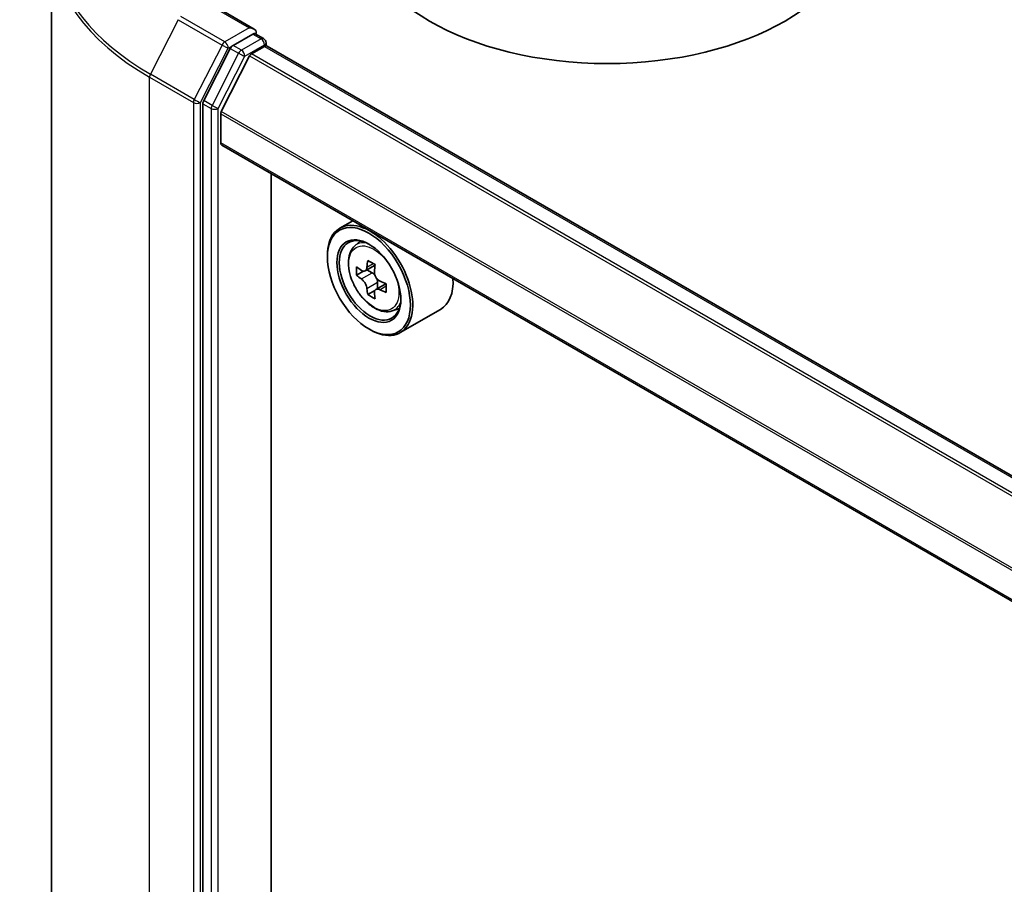
# Model space of a CAD drawing. Units: millimetres. Extents: x 36 to 8894, y 20 to 1566.
# Drawn here: x 300 to 318, y 480 to 496 of the extents above; entities that cross this region are included whole.
import ezdxf

# ---------------------------------------------------------------- set-up
doc = ezdxf.new("R2010")
doc.units = ezdxf.units.MM
doc.header["$LTSCALE"] = 2.5
doc.layers.add('Visible (ISO)', color=7, linetype='Continuous', lineweight=35)
doc.layers.add('Visible Narrow (ISO)', color=7, linetype='Continuous', lineweight=25)

msp = doc.modelspace()

# ---------------------------------------------------------------- linework, layer by layer
at = {"layer": 'Visible (ISO)'}
for p, q in [((300.3599, 497.8351), (300.3599, 470.0786)), ((304.1404, 496.1819), (303.2759, 496.681)), ((304.1129, 496.0895), (303.7464, 495.8779)), ((304.1569, 496.0958), (304.3145, 496.0048)), ((304.0894, 495.7187), (304.3339, 495.8599)), ((304.3614, 495.9236), (304.3614, 495.8688)), ((372.8128, 456.3553), (304.3808, 495.8645)), ((303.6955, 495.8209), (303.2002, 494.8487)), ((304.0555, 495.6808), (303.5265, 494.6425)), ((303.1848, 494.7908), (303.1848, 467.1267)), ((303.5163, 494.061), (303.5163, 494.6039)), ((371.9456, 454.5216), (303.5357, 494.0181)), ((304.4554, 468.3605), (304.4554, 493.4871)), ((305.9767, 492.6088), (305.738, 492.471)), ((306.0151, 492.1393), (306.1193, 492.2309)), ((305.505, 491.9305), (305.505, 491.956)), ((306.1806, 491.6667), (306.0497, 491.5911)), ((306.3937, 491.781), (306.2069, 491.6731)), ((306.2418, 491.6933), (306.3364, 491.6386)), ((306.4414, 491.4568), (306.4414, 491.3476)), ((306.3877, 491.3078), (306.2569, 491.2323)), ((306.5933, 491.4353), (306.4065, 491.3274)), ((306.7143, 490.9282), (306.8457, 490.9727)), ((307.6143, 490.9562), (306.863, 490.5224)), ((306.2784, 490.5909), (306.3005, 490.5781))]:
    msp.add_line(p, q, dxfattribs=at)
msp.add_arc((304.2676, 495.9236), 0.0937, 0, 60, dxfattribs=at)
for centre, major_axis, start_param, end_param in [((310.72, 498.2456), (4.6875, 0), 3.1415927, 6.2831853), ((304.0466, 496.1278), (0.1326, 0), 0, 1.5707963), ((304.1129, 496.166), (0.0469, -0.0812), 0.1595481, 0.7853982), ((303.7464, 495.8013), (0.0469, 0.0812), 0.7853982, 1.6614562), ((304.3339, 495.7833), (0.0469, 0.0812), 0, 0.7853982), ((304.0894, 495.6677), (-0.0312, -0.0541), 3.9269908, 4.8030489), ((303.2511, 494.8291), (0.0469, 0.0812), 1.6614562, 2.3561945), ((303.5605, 494.6294), (-0.0312, -0.0541), 4.8030489, 5.4977871), ((303.5826, 494.0993), (-0.0469, -0.0812), 5.4977871, 6.2831853), ((306.3005, 491.4967), (0.5625, -0.9743), 5.4977871, 10.2101761), ((306.3005, 491.4967), (0.4062, -0.7036), 2.375245, 7.049533), ((307.8385, 492.4644), (-1.1353, -1.9664), 5.3248877, 5.3891891), ((307.9075, 492.7435), (-2.2388, 0), 0.7417651, 0.8290312), ((307.6313, 492.584), (-1.1194, -1.9389), 5.4541541, 5.5414202), ((307.9075, 492.5042), (-2.2706, 0), 0.6124987, 0.6768001), ((306.3364, 491.5174), (0.0742, -0.1286), 1.7950624, 2.3561945), ((307.9766, 492.3846), (1.1353, 1.9664), 2.1832951, 2.2475964), ((307.9075, 492.3448), (2.2706, 0), 3.7540914, 3.8183927), ((306.3364, 491.5174), (0.0742, -0.1286), 0.7853982, 1.3465303), ((307.9075, 492.5042), (-2.2706, 0), 0.8939962, 0.9582976), ((307.0518, 491.9305), (0.5625, -0.9743), 0, 0.8481438), ((307.8385, 492.4644), (-1.1353, -1.9664), 5.6063852, 5.6706866), ((307.9766, 492.3846), (1.1353, 1.9664), 2.4647926, 2.5290939), ((307.9075, 492.3448), (2.2706, 0), 4.0355889, 4.0998903), ((308.1838, 492.265), (1.1194, 1.9389), 2.3125614, 2.3998276), ((307.9075, 492.1056), (2.2388, 0), 3.8833577, 3.9706239)]:
    msp.add_ellipse(centre, major_axis=major_axis, ratio=0.5773503, start_param=start_param, end_param=end_param, dxfattribs=at)
for major_axis in [(-0.5469, 0.9472), (0.4219, -0.7307)]:
    msp.add_ellipse((306.2784, 491.4839), major_axis=major_axis, ratio=0.5773503, dxfattribs=at)
for points, knots in [([(304.1129, 496.0895), (304.1213, 496.0943), (304.1303, 496.0975), (304.1461, 496.0994), (304.1529, 496.0981), (304.1569, 496.0958)], [0.185147228, 0.185147228, 0.185147228, 0.185147228, 0.196528423, 0.196528423, 0.207909617, 0.207909617, 0.207909617, 0.207909617]), ([(306.0151, 492.1393), (305.9816, 492.1098), (305.9548, 492.0722), (305.9139, 491.9815), (305.9014, 491.9272), (305.8927, 491.8066), (305.8977, 491.7398), (305.9249, 491.6026), (305.9472, 491.5323), (306.0064, 491.3955), (306.0432, 491.3291), (306.1277, 491.2059), (306.1755, 491.1493), (306.2778, 491.0512), (306.3325, 491.0098), (306.4443, 490.9471), (306.5016, 490.9258), (306.6113, 490.9086), (306.6642, 490.9116), (306.713, 490.9278), (306.7137, 490.928), (306.7143, 490.9282)], [0.9003414, 0.9003414, 0.9003414, 0.9003414, 1.1788377, 1.1788377, 1.4906565, 1.4906565, 1.8242914, 1.8242914, 2.158633, 2.158633, 2.4907154, 2.4907154, 2.82257, 2.82257, 3.1564008, 3.1564008, 3.4911249, 3.4911249, 3.8078218, 3.8078218, 3.8120475, 3.8120475, 3.8120475, 3.8120475]), ([(306.1375, 491.6832), (306.1492, 491.6748), (306.162, 491.669), (306.1862, 491.6655), (306.1976, 491.6677), (306.2163, 491.6785), (306.2248, 491.6878), (306.2371, 491.7124), (306.241, 491.7278), (306.2424, 491.7438)], [0, 0, 0, 0, 0.017936943, 0.017936943, 0.035873886, 0.035873886, 0.053810829, 0.053810829, 0.071747772, 0.071747772, 0.071747772, 0.071747772]), ([(306.3805, 491.6641), (306.3791, 491.6481), (306.3805, 491.6296), (306.3895, 491.5926), (306.3972, 491.5741), (306.4159, 491.5417), (306.4281, 491.5258), (306.4556, 491.4995), (306.4709, 491.489), (306.4855, 491.4823)], [0, 0, 0, 0, 0.017936943, 0.017936943, 0.035873886, 0.035873886, 0.053810829, 0.053810829, 0.071747772, 0.071747772, 0.071747772, 0.071747772]), ([(306.2424, 491.342), (306.241, 491.3563), (306.2371, 491.3733), (306.2248, 491.4084), (306.2163, 491.4265), (306.1976, 491.4589), (306.1862, 491.4752), (306.162, 491.5035), (306.1492, 491.5153), (306.1375, 491.5238)], [0, 0, 0, 0, 0.017936943, 0.017936943, 0.035873886, 0.035873886, 0.053810829, 0.053810829, 0.071747772, 0.071747772, 0.071747772, 0.071747772]), ([(306.4855, 491.3228), (306.4709, 491.3296), (306.4556, 491.3339), (306.4281, 491.3356), (306.4159, 491.3328), (306.3972, 491.322), (306.3895, 491.3133), (306.3805, 491.2905), (306.3791, 491.2766), (306.3805, 491.2622)], [0, 0, 0, 0, 0.017936943, 0.017936943, 0.035873886, 0.035873886, 0.053810829, 0.053810829, 0.071747772, 0.071747772, 0.071747772, 0.071747772])]:
    msp.add_open_spline(points, degree=3, knots=knots, dxfattribs=at)
at = {"layer": 'Visible Narrow (ISO)'}
for p, q in [((303.229, 496.6764), (304.0466, 496.2043)), ((303.5915, 495.9416), (302.774, 496.4136)), ((302.723, 496.3567), (302.2058, 495.3414)), ((302.723, 496.3567), (303.5406, 495.8846)), ((304.0466, 496.2043), (303.5915, 495.9416)), ((304.1129, 496.0895), (304.2676, 496.0002)), ((303.5406, 495.8846), (303.0234, 494.8694)), ((303.6578, 495.8268), (303.7464, 495.8779)), ((303.9011, 495.7886), (303.7464, 495.8779)), ((304.2676, 496.0002), (303.9011, 495.7886)), ((303.9674, 495.6738), (304.3339, 495.8854)), ((304.3339, 495.8854), (304.3339, 495.8599)), ((304.3339, 495.8599), (372.7853, 456.3394)), ((303.1406, 494.8115), (303.6578, 495.8268)), ((303.8502, 495.7316), (303.3549, 494.7594)), ((303.4721, 494.7015), (303.9674, 495.6738)), ((303.6955, 495.8209), (303.8502, 495.7316)), ((304.0555, 495.6808), (372.491, 456.1695)), ((372.5408, 456.1983), (304.0894, 495.7187)), ((303.0234, 494.8694), (302.2058, 495.3414)), ((302.1905, 495.2836), (303.0081, 494.8115)), ((302.1905, 467.5271), (302.1905, 495.2836)), ((303.0081, 494.8115), (303.0081, 467.055)), ((303.1406, 467.055), (303.1406, 494.8115)), ((303.1848, 494.7908), (303.3395, 494.7015)), ((303.3549, 494.7594), (303.2002, 494.8487)), ((303.3395, 494.7015), (303.3395, 467.0374)), ((303.4721, 467.0374), (303.4721, 494.7015)), ((303.5163, 494.6039), (371.9456, 455.0962)), ((371.9489, 455.1388), (303.5265, 494.6425)), ((371.9456, 454.5533), (303.5163, 494.061)), ((306.2424, 491.7438), (306.3579, 491.8105)), ((306.1375, 491.5238), (306.3364, 491.6386)), ((306.4414, 491.4568), (306.2424, 491.342)), ((306.601, 491.3895), (306.4855, 491.3228))]:
    msp.add_line(p, q, dxfattribs=at)
for centre, major_axis, ratio, start_param, end_param in [((306.6099, 497.8841), (-6.2283, 0), 0.5773503, 5.6530481, 7.0685835), ((306.6099, 497.8351), (-6.25, 0), 0.5773503, 0, 0.7853982), ((303.5915, 495.865), (-0.0469, -0.0812), 0.5773503, 3.9269908, 4.8030489), ((303.5915, 495.865), (-0.0835, 0.0426), 0.0739221, 0.9533753, 2.5241717), ((303.5915, 495.865), (0.0469, -0.0812), 0.5773503, 0.7853982, 2.3561945), ((304.2676, 495.9236), (0.0469, 0.0812), 0.5773503, 0, 0.7853982), ((304.2676, 495.9236), (0.0469, -0.0812), 0.5773503, 0.7853982, 2.3561945), ((304.2676, 495.9236), (0.0937, 0), 0.5773503, 5.4977871, 6.2831853), ((303.9011, 495.712), (-0.0469, -0.0812), 0.5773503, 3.9269908, 4.8030489), ((303.9011, 495.712), (-0.0835, 0.0426), 0.0739221, 0.9533753, 2.5241717), ((303.9011, 495.712), (0.0469, -0.0812), 0.5773503, 0.7853982, 2.3561945), ((302.2568, 495.3218), (0.0469, 0.0812), 0.5773503, 1.6614562, 2.3561945), ((303.0744, 494.8498), (-0.0469, -0.0812), 0.5773503, 4.8030489, 5.4977871), ((303.0744, 494.8498), (-0.0937, 0), 0.5773503, 0.7853982, 2.3561945), ((303.0744, 494.8498), (0.0835, -0.0426), 0.0739221, 4.094968, 5.6657643), ((303.4058, 494.7398), (-0.0469, -0.0812), 0.5773503, 4.8030489, 5.4977871), ((303.4058, 494.7398), (0.0835, -0.0426), 0.0739221, 4.094968, 5.6657643), ((303.4058, 494.7398), (-0.0937, 0), 0.5773503, 0.7853982, 2.3561945), ((306.4051, 491.5571), (-0.3519, 0.6096), 0.5773503, 5.8594015, 6.3981286), ((306.4051, 491.5571), (0.3519, -0.6096), 0.5773503, 6.168242, 6.7069691)]:
    msp.add_ellipse(centre, major_axis=major_axis, ratio=ratio, start_param=start_param, end_param=end_param, dxfattribs=at)
msp.add_ellipse((306.3699, 491.5367), major_axis=(-0.3302, 0.5719), ratio=0.5773503, dxfattribs=at)

doc.saveas('drawing.dxf')
